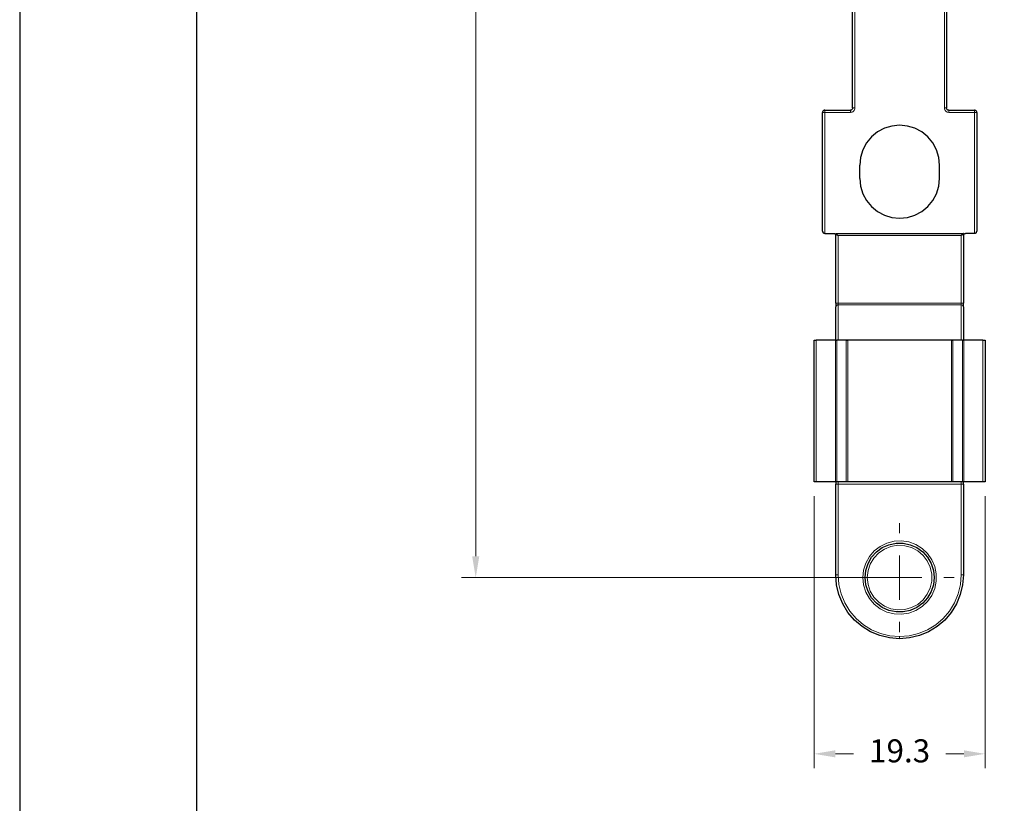
# Model space of a CAD drawing. Units: millimetres. Extents: x -470 to 4500, y 0 to 297.
# Drawn here: x 480 to 536, y 68 to 113 of the extents above; entities that cross this region are included whole.
import ezdxf

# ---------------------------------------------------------------- set-up
doc = ezdxf.new("R2010")
doc.units = ezdxf.units.MM
for name, pattern in [('AI-Linetype-27', [5.4, 3.6, -1.8]), ('AI-Linetype-28', [5.4, 3.6, -1.8]), ('AI-Linetype-29', [5.4, 3.6, -1.8]), ('AI-Linetype-30', [5.4, 3.6, -1.8])]:
    doc.linetypes.add(name, pattern=pattern)
for name, color, linetype in [('Camada 1', 7, 'Continuous'), ('Layout', 9, 'Continuous'), ('Layout 2 - Gride', 253, 'Continuous')]:
    doc.layers.add(name, color=color, linetype=linetype)
doc.styles.add('Perfil-01', font='txt', dxfattribs={"height": 1.3})
doc.dimstyles.new('Cota-Perfil 1-2', dxfattribs={"dimtxt": 1.5, "dimasz": 1.2, "dimexe": 0.8, "dimexo": 0.8, "dimgap": 1, "dimtad": 0, "dimtih": 1, "dimtoh": 1, "dimdec": 1, "dimlfac": 2, "dimzin": 11, "dimdsep": 46, "dimtxsty": 'Perfil-01', "dimcen": 0.09, "dimadec": 1, "dimazin": 3, "dimtfac": 1, "dimtdec": 1, "dimtofl": 0, "dimtmove": 0, "dimatfit": 1, "dimfxl": 1, "dimfrac": 2, "dimtzin": 11, "dimlwd": 0, "dimlwe": 0, "dimarcsym": 0})

# ---------------------------------------------------------------- blocks, each defined once
blk = doc.blocks.new('*D35')
at = {"color": 0, "lineweight": 0}
for p, q in [((528.842, 189.902), (504.928, 189.902)), ((505.728, 188.702), (505.728, 137.137)), ((505.728, 82.252), (505.728, 133.818)), ((528.842, 81.052), (504.928, 81.052))]:
    blk.add_line(p, q, dxfattribs=at)
at = {"color": 0}
for points in [[(505.928, 188.702), (505.528, 188.702), (505.728, 189.902)], [(505.528, 82.252), (505.928, 82.252), (505.728, 81.052)]]:
    blk.add_solid(points, dxfattribs=at)
at = {"layer": 'Defpoints', "color": 0}
for p in [(529.642, 189.902), (505.728, 81.052), (529.642, 81.052)]:
    blk.add_point(p, dxfattribs=at)
at = {"color": 0, "insert": (505.728, 135.477), "char_height": 1.3, "attachment_point": 5, "style": 'Perfil-01'}
blk.add_mtext('217.7', dxfattribs=at)
blk = doc.blocks.new('*D39')
at = {"color": 0, "lineweight": 0}
for p, q in [((524.817, 85.652), (524.817, 70.306)), ((534.466, 85.652), (534.466, 70.306)), ((526.017, 71.106), (527.042, 71.106)), ((533.266, 71.106), (532.24, 71.106))]:
    blk.add_line(p, q, dxfattribs=at)
at = {"color": 0}
for points in [[(526.017, 71.306), (526.017, 70.906), (524.817, 71.106)], [(533.266, 70.906), (533.266, 71.306), (534.466, 71.106)]]:
    blk.add_solid(points, dxfattribs=at)
at = {"layer": 'Defpoints', "color": 0}
for p in [(524.817, 86.452), (534.466, 86.452), (534.466, 71.106)]:
    blk.add_point(p, dxfattribs=at)
at = {"color": 0, "insert": (529.641, 71.106), "char_height": 1.3, "attachment_point": 5, "style": 'Perfil-01'}
blk.add_mtext('19.3', dxfattribs=at)

msp = doc.modelspace()

# ---------------------------------------------------------------- linework, layer by layer
at = {"layer": 'Camada 1', "color": 251, "lineweight": 25, "true_color": 0x58595a}
for points in [[(532.292, 126.438), (532.292, 107.552)], [(526.991, 107.552), (526.991, 115.867)], [(525.417, 107.427), (525.392, 107.425), (525.369, 107.418), (525.347, 107.406), (525.328, 107.391), (525.313, 107.372), (525.301, 107.35), (525.294, 107.327), (525.291, 107.302)], [(525.291, 100.602), (525.291, 107.302)], [(525.417, 107.427), (526.867, 107.427)], [(526.991, 107.552), (526.989, 107.528), (526.982, 107.504), (526.971, 107.483), (526.955, 107.464), (526.936, 107.448), (526.915, 107.437), (526.891, 107.43), (526.867, 107.427)], [(532.416, 107.427), (532.392, 107.43), (532.369, 107.437), (532.347, 107.448), (532.328, 107.464), (532.313, 107.483), (532.301, 107.504), (532.294, 107.528), (532.292, 107.552)], [(532.416, 107.427), (533.867, 107.427)], [(533.992, 107.302), (533.989, 107.327), (533.982, 107.35), (533.97, 107.372), (533.955, 107.391), (533.936, 107.406), (533.914, 107.418), (533.891, 107.425), (533.867, 107.427)], [(533.992, 107.302), (533.992, 100.602)], [(531.892, 104.327), (531.848, 104.766), (531.72, 105.188), (531.512, 105.577), (531.233, 105.918), (530.892, 106.198), (530.503, 106.406), (530.081, 106.534), (529.641, 106.577), (529.203, 106.534), (528.78, 106.406), (528.392, 106.198), (528.05, 105.918), (527.771, 105.577), (527.563, 105.188), (527.435, 104.766), (527.391, 104.327)], [(527.391, 103.577), (527.391, 104.327)], [(531.892, 103.577), (531.892, 104.327)], [(527.391, 103.577), (527.435, 103.138), (527.563, 102.716), (527.771, 102.327), (528.05, 101.986), (528.392, 101.706), (528.78, 101.499), (529.203, 101.371), (529.641, 101.327), (530.081, 101.371), (530.503, 101.499), (530.892, 101.706), (531.233, 101.986), (531.512, 102.327), (531.72, 102.716), (531.848, 103.138), (531.892, 103.577)], [(525.291, 100.602), (525.294, 100.578), (525.301, 100.554), (525.313, 100.533), (525.328, 100.514), (525.347, 100.498), (525.369, 100.487), (525.392, 100.48), (525.417, 100.477)], [(533.867, 100.477), (533.891, 100.48), (533.914, 100.487), (533.936, 100.498), (533.955, 100.514), (533.97, 100.533), (533.982, 100.554), (533.989, 100.578), (533.992, 100.602)], [(525.417, 100.477), (525.917, 100.477)], [(525.917, 100.477), (525.941, 100.475), (525.964, 100.468), (525.986, 100.456), (526.005, 100.441), (526.021, 100.422), (526.032, 100.4), (526.039, 100.376), (526.041, 100.352)], [(526.041, 96.547), (526.041, 100.477)], [(526.041, 100.477), (533.242, 100.477)], [(526.041, 100.477), (526.044, 100.475), (526.051, 100.468), (526.063, 100.456), (526.078, 100.441), (526.097, 100.422), (526.119, 100.4), (526.142, 100.376), (526.167, 100.352)], [(533.242, 100.477), (533.239, 100.475), (533.232, 100.468), (533.22, 100.456), (533.205, 100.441), (533.186, 100.422), (533.164, 100.4), (533.141, 100.376), (533.117, 100.352)], [(533.242, 100.352), (533.244, 100.376), (533.251, 100.4), (533.263, 100.422), (533.278, 100.441), (533.297, 100.456), (533.319, 100.468), (533.342, 100.475), (533.366, 100.477)], [(533.242, 100.477), (533.242, 96.547)], [(533.867, 100.477), (533.366, 100.477)], [(526.041, 96.547), (526.041, 96.515), (526.041, 96.484), (526.041, 96.454), (526.041, 96.425), (526.041, 96.399), (526.041, 96.374), (526.041, 96.353), (526.041, 96.334)], [(526.041, 94.452), (526.041, 96.334)], [(533.242, 96.334), (533.242, 96.353), (533.242, 96.374), (533.242, 96.399), (533.242, 96.425), (533.242, 96.454), (533.242, 96.484), (533.242, 96.515), (533.242, 96.547)], [(533.242, 96.334), (533.242, 94.452)], [(524.817, 94.452), (524.819, 94.452), (524.826, 94.452), (524.838, 94.452), (524.853, 94.452), (524.872, 94.452), (524.894, 94.452), (524.917, 94.452), (524.941, 94.452)], [(524.817, 86.452), (524.817, 94.452)], [(526.015, 94.452), (524.941, 94.452)], [(526.015, 94.452), (526.027, 94.452), (526.039, 94.452), (526.051, 94.452), (526.063, 94.452), (526.074, 94.452), (526.084, 94.452), (526.094, 94.452), (526.103, 94.452)], [(526.63, 94.452), (526.103, 94.452)], [(526.63, 94.452), (526.639, 94.452), (526.649, 94.452), (526.659, 94.452), (526.67, 94.452), (526.682, 94.452), (526.694, 94.452), (526.706, 94.452), (526.718, 94.452)], [(532.565, 94.452), (526.718, 94.452)], [(532.565, 94.452), (532.577, 94.452), (532.589, 94.452), (532.601, 94.452), (532.613, 94.452), (532.624, 94.452), (532.634, 94.452), (532.644, 94.452), (532.653, 94.452)], [(533.18, 94.452), (532.653, 94.452)], [(533.18, 94.452), (533.189, 94.452), (533.199, 94.452), (533.209, 94.452), (533.22, 94.452), (533.232, 94.452), (533.244, 94.452), (533.256, 94.452), (533.268, 94.452)], [(534.342, 94.452), (533.268, 94.452)], [(534.342, 94.452), (534.366, 94.452), (534.39, 94.452), (534.411, 94.452), (534.43, 94.452), (534.446, 94.452), (534.457, 94.452), (534.464, 94.452), (534.466, 94.452)], [(534.466, 94.452), (534.466, 86.452)], [(524.941, 86.452), (524.917, 86.452), (524.894, 86.452), (524.872, 86.452), (524.853, 86.452), (524.838, 86.452), (524.826, 86.452), (524.819, 86.452), (524.817, 86.452)], [(526.015, 86.452), (524.941, 86.452)], [(526.103, 86.452), (526.094, 86.452), (526.084, 86.452), (526.074, 86.452), (526.063, 86.452), (526.051, 86.452), (526.039, 86.452), (526.027, 86.452), (526.015, 86.452)], [(526.041, 86.452), (526.041, 86.423), (526.041, 86.376), (526.041, 86.327)], [(526.041, 81.202), (526.041, 86.327)], [(526.63, 86.452), (526.103, 86.452)], [(526.718, 86.452), (526.706, 86.452), (526.694, 86.452), (526.682, 86.452), (526.67, 86.452), (526.659, 86.452), (526.649, 86.452), (526.639, 86.452), (526.63, 86.452)], [(532.565, 86.452), (526.718, 86.452)], [(532.653, 86.452), (532.644, 86.452), (532.634, 86.452), (532.624, 86.452), (532.613, 86.452), (532.601, 86.452), (532.589, 86.452), (532.577, 86.452), (532.565, 86.452)], [(533.18, 86.452), (532.653, 86.452)], [(533.268, 86.452), (533.256, 86.452), (533.244, 86.452), (533.232, 86.452), (533.22, 86.452), (533.209, 86.452), (533.199, 86.452), (533.189, 86.452), (533.18, 86.452)], [(533.242, 86.327), (533.242, 86.376), (533.242, 86.423), (533.242, 86.452)], [(533.242, 86.327), (533.242, 81.202)], [(534.342, 86.452), (533.268, 86.452)], [(534.466, 86.452), (534.464, 86.452), (534.457, 86.452), (534.446, 86.452), (534.43, 86.452), (534.411, 86.452), (534.39, 86.452), (534.366, 86.452), (534.342, 86.452)], [(527.692, 81.052), (527.734, 81.458), (527.86, 81.845), (528.064, 82.199), (528.337, 82.501), (528.666, 82.741), (529.039, 82.907), (529.438, 82.992), (529.845, 82.992), (530.244, 82.907), (530.617, 82.741), (530.946, 82.501), (531.219, 82.199), (531.423, 81.845), (531.549, 81.458), (531.592, 81.052), (531.549, 80.647), (531.423, 80.259), (531.219, 79.906), (530.946, 79.603), (530.617, 79.364), (530.244, 79.198), (529.845, 79.113), (529.438, 79.113), (529.039, 79.198), (528.666, 79.364), (528.337, 79.603), (528.064, 79.906), (527.86, 80.259), (527.734, 80.647), (527.692, 81.052)], [(529.641, 77.602), (529.078, 77.647), (528.529, 77.779), (528.007, 77.994), (527.526, 78.29), (527.096, 78.657), (526.729, 79.086), (526.434, 79.568), (526.218, 80.09), (526.086, 80.639), (526.041, 81.202)], [(533.242, 81.202), (533.197, 80.639), (533.065, 80.09), (532.849, 79.568), (532.554, 79.086), (532.187, 78.657), (531.757, 78.29), (531.276, 77.994), (530.754, 77.779), (530.205, 77.647), (529.641, 77.602)]]:
    msp.add_lwpolyline(points, dxfattribs=at)
at = {"layer": 'Camada 1', "color": 251, "lineweight": 18, "true_color": 0x58595a}
for points in [[(532.167, 107.552), (532.167, 122.397)], [(527.117, 115.867), (527.117, 107.552)], [(525.292, 107.302), (525.294, 107.302), (525.301, 107.302), (525.313, 107.302), (525.328, 107.302), (525.347, 107.302), (525.369, 107.302), (525.392, 107.302), (525.416, 107.302)], [(525.416, 107.427), (525.416, 107.425), (525.416, 107.418), (525.416, 107.406), (525.416, 107.391), (525.416, 107.372), (525.416, 107.35), (525.416, 107.327), (525.416, 107.302)], [(526.866, 107.302), (525.416, 107.302)], [(525.416, 107.302), (525.416, 100.477)], [(526.866, 107.302), (526.915, 107.307), (526.962, 107.321), (527.005, 107.344), (527.043, 107.375), (527.075, 107.413), (527.097, 107.457), (527.112, 107.504), (527.117, 107.552)], [(526.866, 107.427), (526.866, 107.425), (526.866, 107.418), (526.866, 107.406), (526.866, 107.391), (526.866, 107.372), (526.866, 107.35), (526.866, 107.327), (526.866, 107.302)], [(526.992, 107.552), (526.994, 107.552), (527.001, 107.552), (527.013, 107.552), (527.028, 107.552), (527.047, 107.552), (527.069, 107.552), (527.092, 107.552), (527.117, 107.552)], [(532.167, 107.552), (532.191, 107.552), (532.215, 107.552), (532.236, 107.552), (532.255, 107.552), (532.271, 107.552), (532.282, 107.552), (532.289, 107.552), (532.291, 107.552)], [(532.167, 107.552), (532.171, 107.504), (532.186, 107.457), (532.209, 107.413), (532.24, 107.375), (532.278, 107.344), (532.321, 107.321), (532.368, 107.307), (532.417, 107.302)], [(532.417, 107.302), (532.417, 107.327), (532.417, 107.35), (532.417, 107.372), (532.417, 107.391), (532.417, 107.406), (532.417, 107.418), (532.417, 107.425), (532.417, 107.427)], [(533.867, 107.302), (532.417, 107.302)], [(533.867, 107.302), (533.867, 107.327), (533.867, 107.35), (533.867, 107.372), (533.867, 107.391), (533.867, 107.406), (533.867, 107.418), (533.867, 107.425), (533.867, 107.427)], [(533.867, 107.302), (533.891, 107.302), (533.915, 107.302), (533.936, 107.302), (533.955, 107.302), (533.971, 107.302), (533.982, 107.302), (533.989, 107.302), (533.991, 107.302)], [(533.867, 100.477), (533.867, 107.302)], [(533.117, 100.352), (526.166, 100.352)], [(526.166, 100.352), (526.166, 96.547)], [(533.117, 96.547), (533.117, 100.352)], [(526.166, 96.547), (526.142, 96.547), (526.119, 96.547), (526.097, 96.547), (526.078, 96.547), (526.063, 96.547), (526.051, 96.547), (526.044, 96.547), (526.042, 96.547)], [(526.166, 96.44), (526.142, 96.439), (526.119, 96.433), (526.097, 96.423), (526.078, 96.409), (526.063, 96.393), (526.051, 96.375), (526.044, 96.355), (526.042, 96.334)], [(526.166, 96.547), (533.117, 96.547)], [(526.166, 96.547), (526.166, 96.531), (526.166, 96.516), (526.166, 96.5), (526.166, 96.486), (526.166, 96.473), (526.166, 96.461), (526.166, 96.45), (526.166, 96.44)], [(533.117, 96.44), (526.166, 96.44)], [(526.166, 96.44), (526.166, 94.471)], [(533.241, 96.547), (533.239, 96.547), (533.232, 96.547), (533.221, 96.547), (533.205, 96.547), (533.186, 96.547), (533.165, 96.547), (533.141, 96.547), (533.117, 96.547)], [(533.117, 96.547), (533.117, 96.531), (533.117, 96.516), (533.117, 96.5), (533.117, 96.486), (533.117, 96.473), (533.117, 96.461), (533.117, 96.45), (533.117, 96.44)], [(533.241, 96.334), (533.239, 96.355), (533.232, 96.375), (533.221, 96.393), (533.205, 96.409), (533.186, 96.423), (533.165, 96.433), (533.141, 96.439), (533.117, 96.44)], [(533.117, 94.471), (533.117, 96.44)], [(524.942, 94.452), (524.942, 86.452)], [(526.015, 86.452), (526.015, 94.452)], [(526.166, 94.471), (526.142, 94.469), (526.119, 94.463), (526.097, 94.453), (526.096, 94.452)], [(526.103, 94.452), (526.103, 86.452)], [(526.166, 94.471), (526.166, 94.467), (526.166, 94.463), (526.166, 94.46), (526.166, 94.457), (526.166, 94.455), (526.166, 94.454), (526.166, 94.452), (526.166, 94.452)], [(526.166, 94.471), (533.117, 94.471)], [(526.63, 86.452), (526.63, 94.452)], [(526.718, 94.452), (526.718, 86.452)], [(532.565, 86.452), (532.565, 94.452)], [(532.653, 94.452), (532.653, 86.452)], [(533.187, 94.452), (533.186, 94.453), (533.165, 94.463), (533.141, 94.469), (533.117, 94.471)], [(533.117, 94.471), (533.117, 94.467), (533.117, 94.463), (533.117, 94.46), (533.117, 94.457), (533.117, 94.455), (533.117, 94.454), (533.117, 94.452), (533.117, 94.452)], [(533.18, 86.452), (533.18, 94.452)], [(533.268, 94.452), (533.268, 86.452)], [(534.341, 86.452), (534.341, 94.452)], [(526.042, 86.327), (526.044, 86.327), (526.051, 86.327), (526.063, 86.327), (526.078, 86.327), (526.097, 86.327), (526.119, 86.327), (526.142, 86.327), (526.166, 86.327)], [(526.166, 86.452), (526.166, 86.45), (526.166, 86.443), (526.166, 86.431), (526.166, 86.416), (526.166, 86.397), (526.166, 86.375), (526.166, 86.352), (526.166, 86.327)], [(526.166, 86.327), (526.166, 81.202)], [(533.117, 86.327), (526.166, 86.327)], [(533.117, 86.452), (533.117, 86.45), (533.117, 86.443), (533.117, 86.431), (533.117, 86.416), (533.117, 86.397), (533.117, 86.375), (533.117, 86.352), (533.117, 86.327)], [(533.117, 81.202), (533.117, 86.327)], [(533.117, 86.327), (533.141, 86.327), (533.165, 86.327), (533.186, 86.327), (533.205, 86.327), (533.221, 86.327), (533.232, 86.327), (533.239, 86.327), (533.241, 86.327)], [(527.567, 81.052), (527.609, 81.47), (527.735, 81.871), (527.938, 82.238), (528.212, 82.556), (528.544, 82.813), (528.921, 82.998), (529.327, 83.103), (529.747, 83.124), (530.162, 83.061), (530.555, 82.915), (530.912, 82.693), (531.216, 82.404), (531.456, 82.059), (531.621, 81.673), (531.706, 81.262), (531.706, 80.842), (531.621, 80.431), (531.456, 80.045), (531.216, 79.701), (530.912, 79.411), (530.555, 79.189), (530.162, 79.043), (529.747, 78.98), (529.327, 79.001), (528.921, 79.106), (528.544, 79.291), (528.212, 79.548), (527.938, 79.867), (527.735, 80.234), (527.609, 80.635), (527.567, 81.052)], [(527.816, 81.052), (527.859, 80.66), (527.985, 80.286), (528.189, 79.948), (528.46, 79.661), (528.787, 79.44), (529.153, 79.294), (529.543, 79.23), (529.937, 79.251), (530.317, 79.357), (530.666, 79.542), (530.966, 79.797), (531.205, 80.111), (531.371, 80.469), (531.456, 80.855), (531.456, 81.249), (531.371, 81.635), (531.205, 81.993), (530.966, 82.307), (530.666, 82.563), (530.317, 82.748), (529.937, 82.853), (529.543, 82.875), (529.153, 82.811), (528.787, 82.665), (528.46, 82.443), (528.189, 82.157), (527.985, 81.818), (527.859, 81.445), (527.816, 81.052)], [(529.642, 81.052), (529.642, 82.302)], [(526.042, 81.202), (526.044, 81.202), (526.051, 81.202), (526.063, 81.202), (526.078, 81.202), (526.097, 81.202), (526.119, 81.202), (526.142, 81.202), (526.166, 81.202)], [(526.166, 81.202), (526.209, 80.659), (526.337, 80.128), (526.545, 79.625), (526.83, 79.16), (527.184, 78.745), (527.599, 78.391), (528.064, 78.106), (528.568, 77.897), (529.098, 77.77), (529.642, 77.727)], [(529.642, 77.727), (530.185, 77.77), (530.716, 77.897), (531.219, 78.106), (531.684, 78.391), (532.099, 78.745), (532.453, 79.16), (532.738, 79.625), (532.947, 80.128), (533.074, 80.659), (533.117, 81.202)], [(533.117, 81.202), (533.141, 81.202), (533.165, 81.202), (533.186, 81.202), (533.205, 81.202), (533.221, 81.202), (533.232, 81.202), (533.239, 81.202), (533.241, 81.202)], [(529.642, 81.052), (528.392, 81.052)], [(529.642, 81.052), (529.642, 79.802)], [(529.642, 81.052), (530.891, 81.052)], [(529.642, 77.727), (529.642, 77.703), (529.642, 77.679), (529.642, 77.658), (529.642, 77.639), (529.642, 77.623), (529.642, 77.612), (529.642, 77.605), (529.642, 77.602)]]:
    msp.add_lwpolyline(points, dxfattribs=at)
at = {"layer": 'Camada 1', "color": 251, "linetype": 'AI-Linetype-27', "lineweight": 18, "true_color": 0x58595a}
msp.add_lwpolyline([(529.642, 83.552), (529.642, 84.127)], dxfattribs=at)
at = {"layer": 'Camada 1', "color": 251, "linetype": 'AI-Linetype-28', "lineweight": 18, "true_color": 0x58595a}
msp.add_lwpolyline([(527.142, 81.052), (526.567, 81.052)], dxfattribs=at)
at = {"layer": 'Camada 1', "color": 251, "linetype": 'AI-Linetype-30', "lineweight": 18, "true_color": 0x58595a}
msp.add_lwpolyline([(532.142, 81.052), (532.717, 81.052)], dxfattribs=at)
at = {"layer": 'Camada 1', "color": 251, "linetype": 'AI-Linetype-29', "lineweight": 18, "true_color": 0x58595a}
msp.add_lwpolyline([(529.642, 78.552), (529.642, 77.977)], dxfattribs=at)
at = {"layer": 'Layout', "flags": 128}
msp.add_lwpolyline([(480, 0), (690, 0), (690, 297), (480, 297), (480, 0)], dxfattribs=at)
at = {"layer": 'Layout 2 - Gride'}
msp.add_lwpolyline([(490, 260.258), (680, 260.258), (680, 28.742), (490, 28.742)], close=True, dxfattribs=at)

# ---------------------------------------------------------------- dimensions: what is measured, and where the dimension line sits
at = {"color": 251, "true_color": 0x58595a}
dim = msp.add_linear_dim(base=(505.728, 81.052), p1=(529.642, 189.902), p2=(529.642, 81.052), angle=90, dimstyle='Cota-Perfil 1-2', dxfattribs=at)
dim.commit()
dim.dimension.update_dxf_attribs({"geometry": '*D35', "text_midpoint": (505.728, 135.477)})
dim = msp.add_linear_dim(base=(534.466, 71.106), p1=(524.817, 86.452), p2=(534.466, 86.452), text='19.3', dimstyle='Cota-Perfil 1-2', dxfattribs=at)
dim.commit()
dim.dimension.update_dxf_attribs({"geometry": '*D39', "text_midpoint": (529.641, 71.106)})

doc.saveas('drawing.dxf')
